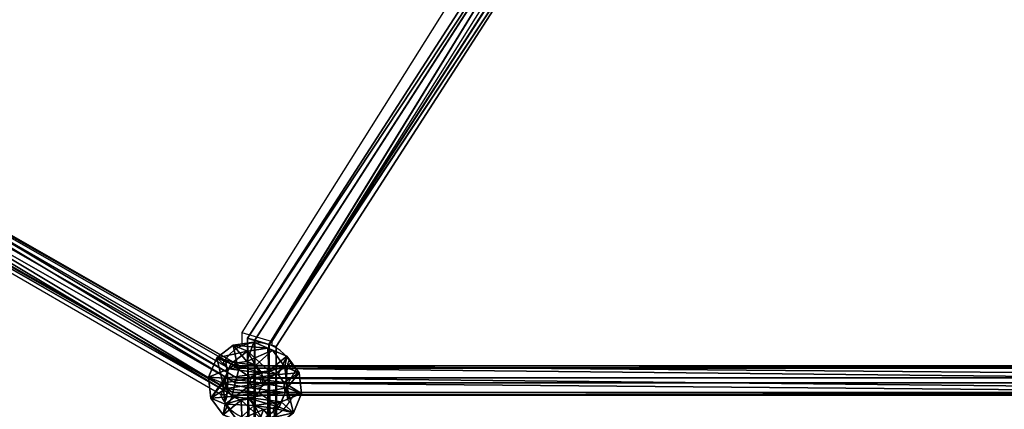
# Model space of a CAD drawing. Units: centimetres. Extents: x -797 to 335, y -317 to 1068.
# Drawn here: x -45 to 4, y -93 to -74 of the extents above; entities that cross this region are included whole.
import ezdxf

# ---------------------------------------------------------------- set-up
doc = ezdxf.new("R2010")
doc.units = ezdxf.units.CM
doc.header["$LTSCALE"] = 2.54
doc.layers.get('0').update_dxf_attribs({"true_color": 0xffffff})
doc.layers.add('C2', color=7, linetype='Continuous', true_color=0x664400)
doc.layers.add('VP-EQ', color=7, linetype='Continuous', true_color=0x8a3492)

# ---------------------------------------------------------------- blocks, each defined once
blk = doc.blocks.new('Grupuj_21')
at = {"color": 0}
for p, q in [((0, 4.483, 2.277), (1.008, 5.499, 2.129)), ((0, 4.483, 2.277), (1.008, 5.499, 2.129)), ((0.12, 4.487, 1.248), (1.066, 5.501, 1.633)), ((0.12, 4.487, 1.248), (1.066, 5.501, 1.633)), ((1.206, 5.501, 2.588), (0.41, 4.487, 3.227)), ((1.206, 5.501, 2.588), (0.41, 4.487, 3.227)), ((0.738, 4.499, 0.418), (1.365, 5.507, 1.232)), ((0.738, 4.499, 0.418), (1.365, 5.507, 1.232)), ((1.008, 5.499, 2.129), (1.066, 5.501, 1.633)), ((1.008, 5.499, 2.129), (1.206, 5.501, 2.588)), ((1.008, 5.499, 2.129), (1.066, 5.501, 1.633)), ((1.008, 5.499, 2.129), (1.206, 5.501, 2.588)), ((1.066, 5.501, 1.633), (1.365, 5.507, 1.232)), ((1.066, 5.501, 1.633), (1.365, 5.507, 1.232)), ((1.206, 5.501, 2.588), (1.607, 5.507, 2.886)), ((1.206, 5.501, 2.588), (1.607, 5.507, 2.886)), ((1.607, 5.507, 2.886), (1.24, 4.499, 3.846)), ((1.607, 5.507, 2.886), (1.24, 4.499, 3.846)), ((1.365, 5.507, 1.232), (1.823, 5.515, 1.035)), ((1.365, 5.507, 1.232), (1.823, 5.515, 1.035)), ((1.607, 5.507, 2.886), (2.103, 5.515, 2.944)), ((1.607, 5.507, 2.886), (2.103, 5.515, 2.944)), ((1.823, 5.515, 1.035), (1.689, 4.515, 0.008)), ((1.823, 5.515, 1.035), (1.689, 4.515, 0.008)), ((1.823, 5.515, 1.035), (2.319, 5.522, 1.093)), ((1.823, 5.515, 1.035), (2.319, 5.522, 1.093)), ((2.103, 5.515, 2.944), (2.561, 5.522, 2.746)), ((2.103, 5.515, 2.944), (2.561, 5.522, 2.746)), ((2.268, 4.515, 3.966), (2.103, 5.515, 2.944)), ((2.268, 4.515, 3.966), (2.103, 5.515, 2.944)), ((2.319, 5.522, 1.093), (2.72, 5.528, 1.391)), ((2.319, 5.522, 1.093), (2.72, 5.528, 1.391)), ((2.717, 4.531, 0.128), (2.319, 5.522, 1.093)), ((2.717, 4.531, 0.128), (2.319, 5.522, 1.093)), ((2.561, 5.522, 2.746), (2.859, 5.528, 2.346)), ((2.561, 5.522, 2.746), (2.859, 5.528, 2.346)), ((3.219, 4.531, 3.556), (2.561, 5.522, 2.746)), ((3.219, 4.531, 3.556), (2.561, 5.522, 2.746)), ((2.72, 5.528, 1.391), (2.917, 5.53, 1.85)), ((2.72, 5.528, 1.391), (2.917, 5.53, 1.85)), ((3.547, 4.542, 0.747), (2.72, 5.528, 1.391)), ((3.547, 4.542, 0.747), (2.72, 5.528, 1.391)), ((2.859, 5.528, 2.346), (2.917, 5.53, 1.85)), ((2.859, 5.528, 2.346), (2.917, 5.53, 1.85)), ((3.837, 4.542, 2.726), (2.859, 5.528, 2.346)), ((3.837, 4.542, 2.726), (2.859, 5.528, 2.346)), ((2.917, 5.53, 1.85), (3.957, 4.547, 1.697)), ((2.917, 5.53, 1.85), (3.957, 4.547, 1.697)), ((0.12, 4.487, 1.248), (0, 4.483, 2.277)), ((0, 4.483, 2.277), (0.41, 4.487, 3.227)), ((0.12, 4.487, 1.248), (0, 4.483, 2.277)), ((0, 4.483, 2.277), (0.41, 4.487, 3.227)), ((0, 4.483, 2.277), (0.055, 0.983, 2.269)), ((0, 4.483, 2.277), (0.055, 0.983, 2.269)), ((0.738, 4.499, 0.418), (0.12, 4.487, 1.248)), ((0.738, 4.499, 0.418), (0.12, 4.487, 1.248)), ((0.12, 4.487, 1.248), (0.175, 0.988, 1.24)), ((0.12, 4.487, 1.248), (0.175, 0.988, 1.24)), ((0.41, 4.487, 3.227), (1.24, 4.499, 3.846)), ((0.41, 4.487, 3.227), (1.24, 4.499, 3.846)), ((0.41, 4.487, 3.227), (0.465, 0.988, 3.219)), ((0.41, 4.487, 3.227), (0.465, 0.988, 3.219)), ((1.689, 4.515, 0.008), (0.738, 4.499, 0.418)), ((1.689, 4.515, 0.008), (0.738, 4.499, 0.418)), ((0.738, 4.499, 0.418), (0.794, 0.999, 0.41)), ((0.738, 4.499, 0.418), (0.794, 0.999, 0.41)), ((1.24, 4.499, 3.846), (2.268, 4.515, 3.966)), ((1.24, 4.499, 3.846), (2.268, 4.515, 3.966)), ((1.24, 4.499, 3.846), (1.295, 0.999, 3.838)), ((1.24, 4.499, 3.846), (1.295, 0.999, 3.838)), ((2.717, 4.531, 0.128), (1.689, 4.515, 0.008)), ((2.717, 4.531, 0.128), (1.689, 4.515, 0.008)), ((1.689, 4.515, 0.008), (1.744, 1.015)), ((1.689, 4.515, 0.008), (1.744, 1.015)), ((2.268, 4.515, 3.966), (3.219, 4.531, 3.556)), ((2.268, 4.515, 3.966), (3.219, 4.531, 3.556)), ((2.268, 4.515, 3.966), (2.323, 1.015, 3.958)), ((2.268, 4.515, 3.966), (2.323, 1.015, 3.958)), ((3.547, 4.542, 0.747), (2.717, 4.531, 0.128)), ((3.547, 4.542, 0.747), (2.717, 4.531, 0.128)), ((2.717, 4.531, 0.128), (2.772, 1.031, 0.12)), ((2.717, 4.531, 0.128), (2.772, 1.031, 0.12)), ((3.219, 4.531, 3.556), (3.837, 4.542, 2.726)), ((3.219, 4.531, 3.556), (3.837, 4.542, 2.726)), ((3.219, 4.531, 3.556), (3.274, 1.031, 3.548)), ((3.219, 4.531, 3.556), (3.274, 1.031, 3.548)), ((3.957, 4.547, 1.697), (3.547, 4.542, 0.747)), ((3.957, 4.547, 1.697), (3.547, 4.542, 0.747)), ((3.547, 4.542, 0.747), (3.602, 1.043, 0.739)), ((3.547, 4.542, 0.747), (3.602, 1.043, 0.739)), ((3.957, 4.547, 1.697), (3.837, 4.542, 2.726)), ((3.957, 4.547, 1.697), (3.837, 4.542, 2.726)), ((3.892, 1.043, 2.717), (3.837, 4.542, 2.726)), ((3.892, 1.043, 2.717), (3.837, 4.542, 2.726)), ((3.957, 4.547, 1.697), (4.012, 1.047, 1.689)), ((3.957, 4.547, 1.697), (4.012, 1.047, 1.689)), ((0.055, 0.983, 2.269), (0.175, 0.988, 1.24)), ((0.465, 0.988, 3.219), (0.055, 0.983, 2.269)), ((0.465, 0.988, 3.219), (0.055, 0.983, 2.269)), ((0.055, 0.983, 2.269), (0.175, 0.988, 1.24)), ((0.055, 0.983, 2.269), (1.095, 0, 2.116)), ((0.055, 0.983, 2.269), (1.095, 0, 2.116)), ((0.175, 0.988, 1.24), (0.794, 0.999, 0.41)), ((0.175, 0.988, 1.24), (0.794, 0.999, 0.41)), ((0.175, 0.988, 1.24), (1.153, 0.002, 1.62)), ((0.175, 0.988, 1.24), (1.153, 0.002, 1.62)), ((1.295, 0.999, 3.838), (0.465, 0.988, 3.219)), ((1.295, 0.999, 3.838), (0.465, 0.988, 3.219)), ((0.465, 0.988, 3.219), (1.293, 0.002, 2.575)), ((0.465, 0.988, 3.219), (1.293, 0.002, 2.575)), ((0.794, 0.999, 0.41), (1.744, 1.015)), ((0.794, 0.999, 0.41), (1.744, 1.015)), ((0.794, 0.999, 0.41), (1.451, 0.008, 1.22)), ((0.794, 0.999, 0.41), (1.451, 0.008, 1.22)), ((2.323, 1.015, 3.958), (1.295, 0.999, 3.838)), ((2.323, 1.015, 3.958), (1.295, 0.999, 3.838)), ((1.295, 0.999, 3.838), (1.693, 0.008, 2.873)), ((1.295, 0.999, 3.838), (1.693, 0.008, 2.873)), ((1.744, 1.015), (2.772, 1.031, 0.12)), ((1.744, 1.015), (2.772, 1.031, 0.12)), ((1.744, 1.015), (1.91, 0.015, 1.022)), ((1.744, 1.015), (1.91, 0.015, 1.022)), ((2.323, 1.015, 3.958), (2.189, 0.015, 2.931)), ((2.323, 1.015, 3.958), (2.189, 0.015, 2.931)), ((3.274, 1.031, 3.548), (2.323, 1.015, 3.958)), ((3.274, 1.031, 3.548), (2.323, 1.015, 3.958)), ((2.406, 0.023, 1.08), (2.772, 1.031, 0.12)), ((2.406, 0.023, 1.08), (2.772, 1.031, 0.12)), ((2.648, 0.023, 2.733), (3.274, 1.031, 3.548)), ((2.648, 0.023, 2.733), (3.274, 1.031, 3.548)), ((2.772, 1.031, 0.12), (3.602, 1.043, 0.739)), ((2.772, 1.031, 0.12), (3.602, 1.043, 0.739)), ((3.602, 1.043, 0.739), (2.806, 0.029, 1.378)), ((3.602, 1.043, 0.739), (2.806, 0.029, 1.378)), ((2.946, 0.029, 2.333), (3.892, 1.043, 2.717)), ((2.946, 0.029, 2.333), (3.892, 1.043, 2.717)), ((4.012, 1.047, 1.689), (3.004, 0.031, 1.837)), ((4.012, 1.047, 1.689), (3.004, 0.031, 1.837)), ((3.892, 1.043, 2.717), (3.274, 1.031, 3.548)), ((3.892, 1.043, 2.717), (3.274, 1.031, 3.548)), ((3.602, 1.043, 0.739), (4.012, 1.047, 1.689)), ((3.602, 1.043, 0.739), (4.012, 1.047, 1.689)), ((4.012, 1.047, 1.689), (3.892, 1.043, 2.717)), ((4.012, 1.047, 1.689), (3.892, 1.043, 2.717)), ((1.095, 0, 2.116), (1.293, 0.002, 2.575)), ((1.095, 0, 2.116), (1.293, 0.002, 2.575)), ((1.153, 0.002, 1.62), (1.095, 0, 2.116)), ((1.153, 0.002, 1.62), (1.095, 0, 2.116)), ((1.451, 0.008, 1.22), (1.153, 0.002, 1.62)), ((1.451, 0.008, 1.22), (1.153, 0.002, 1.62)), ((1.293, 0.002, 2.575), (1.693, 0.008, 2.873)), ((1.293, 0.002, 2.575), (1.693, 0.008, 2.873)), ((1.91, 0.015, 1.022), (1.451, 0.008, 1.22)), ((1.91, 0.015, 1.022), (1.451, 0.008, 1.22)), ((1.693, 0.008, 2.873), (2.189, 0.015, 2.931)), ((1.693, 0.008, 2.873), (2.189, 0.015, 2.931)), ((2.406, 0.023, 1.08), (1.91, 0.015, 1.022)), ((2.406, 0.023, 1.08), (1.91, 0.015, 1.022)), ((2.189, 0.015, 2.931), (2.648, 0.023, 2.733)), ((2.189, 0.015, 2.931), (2.648, 0.023, 2.733)), ((2.806, 0.029, 1.378), (2.406, 0.023, 1.08)), ((2.806, 0.029, 1.378), (2.406, 0.023, 1.08)), ((2.648, 0.023, 2.733), (2.946, 0.029, 2.333)), ((2.648, 0.023, 2.733), (2.946, 0.029, 2.333)), ((3.004, 0.031, 1.837), (2.806, 0.029, 1.378)), ((3.004, 0.031, 1.837), (2.806, 0.029, 1.378)), ((2.946, 0.029, 2.333), (3.004, 0.031, 1.837)), ((2.946, 0.029, 2.333), (3.004, 0.031, 1.837))]:
    blk.add_line(p, q, dxfattribs=at)
mesh = blk.add_polyface(dxfattribs=at)
corners = [(1.008, 5.499, 2.129), (0.12, 4.487, 1.248), (0, 4.483, 2.277), (1.066, 5.501, 1.633)]
mesh.append_faces([[corners[k] for k in face] for face in [(0, 1, 2), (1, 0, 3)]], dxfattribs={"vtx0": -1, "color": 0})
mesh = blk.add_polyface(dxfattribs=at)
corners = [(0, 4.483, 2.277), (1.206, 5.501, 2.588), (1.008, 5.499, 2.129), (0.41, 4.487, 3.227)]
mesh.append_faces([[corners[k] for k in face] for face in [(0, 1, 2), (1, 0, 3)]], dxfattribs={"vtx0": -1, "color": 0})
mesh = blk.add_polyface(dxfattribs=at)
corners = [(0.12, 4.487, 1.248), (1.365, 5.507, 1.232), (0.738, 4.499, 0.418), (1.066, 5.501, 1.633)]
mesh.append_faces([[corners[k] for k in face] for face in [(0, 1, 2), (1, 0, 3)]], dxfattribs={"vtx0": -1, "color": 0})
mesh = blk.add_polyface(dxfattribs=at)
corners = [(0.41, 4.487, 3.227), (1.607, 5.507, 2.886), (1.206, 5.501, 2.588), (1.24, 4.499, 3.846)]
mesh.append_faces([[corners[k] for k in face] for face in [(0, 1, 2), (1, 0, 3)]], dxfattribs={"vtx0": -1, "color": 0})
mesh = blk.add_polyface(dxfattribs=at)
corners = [(0.738, 4.499, 0.418), (1.823, 5.515, 1.035), (1.689, 4.515, 0.008), (1.365, 5.507, 1.232)]
mesh.append_faces([[corners[k] for k in face] for face in [(0, 1, 2), (1, 0, 3)]], dxfattribs={"vtx0": -1, "color": 0})
mesh = blk.add_polyface(dxfattribs=at)
corners = [(1.365, 5.507, 1.232), (2.319, 5.522, 1.093), (1.823, 5.515, 1.035), (2.72, 5.528, 1.391), (1.066, 5.501, 1.633), (2.917, 5.53, 1.85), (1.008, 5.499, 2.129), (2.859, 5.528, 2.346), (1.206, 5.501, 2.588), (2.561, 5.522, 2.746), (1.607, 5.507, 2.886), (2.103, 5.515, 2.944)]
mesh.append_faces([[corners[k] for k in face] for face in [(0, 1, 2), (9, 10, 11)]], dxfattribs={"vtx0": -1, "color": 0})
mesh.append_faces([[corners[k] for k in face] for face in [(1, 0, 3), (3, 4, 5), (5, 6, 7), (7, 8, 9)]], dxfattribs={"vtx0": -1, "vtx1": -1, "color": 0})
mesh.append_faces([[corners[k] for k in face] for face in [(3, 0, 4), (5, 4, 6), (7, 6, 8), (9, 8, 10)]], dxfattribs={"vtx0": -1, "vtx2": -1, "color": 0})
mesh = blk.add_polyface(dxfattribs=at)
corners = [(1.24, 4.499, 3.846), (2.103, 5.515, 2.944), (1.607, 5.507, 2.886), (2.268, 4.515, 3.966)]
mesh.append_faces([[corners[k] for k in face] for face in [(0, 1, 2), (1, 0, 3)]], dxfattribs={"vtx0": -1, "color": 0})
mesh = blk.add_polyface(dxfattribs=at)
corners = [(1.823, 5.515, 1.035), (2.717, 4.531, 0.128), (1.689, 4.515, 0.008), (2.319, 5.522, 1.093)]
mesh.append_faces([[corners[k] for k in face] for face in [(0, 1, 2), (1, 0, 3)]], dxfattribs={"vtx0": -1, "color": 0})
mesh = blk.add_polyface(dxfattribs=at)
corners = [(2.103, 5.515, 2.944), (3.219, 4.531, 3.556), (2.561, 5.522, 2.746), (2.268, 4.515, 3.966)]
mesh.append_faces([[corners[k] for k in face] for face in [(0, 1, 2), (1, 0, 3)]], dxfattribs={"vtx0": -1, "color": 0})
mesh = blk.add_polyface(dxfattribs=at)
corners = [(2.319, 5.522, 1.093), (3.547, 4.542, 0.747), (2.717, 4.531, 0.128), (2.72, 5.528, 1.391)]
mesh.append_faces([[corners[k] for k in face] for face in [(0, 1, 2), (1, 0, 3)]], dxfattribs={"vtx0": -1, "color": 0})
mesh = blk.add_polyface(dxfattribs=at)
corners = [(2.561, 5.522, 2.746), (3.837, 4.542, 2.726), (2.859, 5.528, 2.346), (3.219, 4.531, 3.556)]
mesh.append_faces([[corners[k] for k in face] for face in [(0, 1, 2), (1, 0, 3)]], dxfattribs={"vtx0": -1, "color": 0})
mesh = blk.add_polyface(dxfattribs=at)
corners = [(2.72, 5.528, 1.391), (3.957, 4.547, 1.697), (3.547, 4.542, 0.747), (2.917, 5.53, 1.85)]
mesh.append_faces([[corners[k] for k in face] for face in [(0, 1, 2), (1, 0, 3)]], dxfattribs={"vtx0": -1, "color": 0})
mesh = blk.add_polyface(dxfattribs=at)
corners = [(2.917, 5.53, 1.85), (3.837, 4.542, 2.726), (3.957, 4.547, 1.697), (2.859, 5.528, 2.346)]
mesh.append_faces([[corners[k] for k in face] for face in [(0, 1, 2), (1, 0, 3)]], dxfattribs={"vtx0": -1, "color": 0})
mesh = blk.add_polyface(dxfattribs=at)
corners = [(0, 4.483, 2.277), (0.175, 0.988, 1.24), (0.055, 0.983, 2.269), (0.12, 4.487, 1.248)]
mesh.append_faces([[corners[k] for k in face] for face in [(0, 1, 2), (1, 0, 3)]], dxfattribs={"vtx0": -1, "color": 0})
mesh = blk.add_polyface(dxfattribs=at)
corners = [(0.465, 0.988, 3.219), (0, 4.483, 2.277), (0.055, 0.983, 2.269), (0.41, 4.487, 3.227)]
mesh.append_faces([[corners[k] for k in face] for face in [(0, 1, 2), (1, 0, 3)]], dxfattribs={"vtx0": -1, "color": 0})
mesh = blk.add_polyface(dxfattribs=at)
corners = [(0.12, 4.487, 1.248), (0.794, 0.999, 0.41), (0.175, 0.988, 1.24), (0.738, 4.499, 0.418)]
mesh.append_faces([[corners[k] for k in face] for face in [(0, 1, 2), (1, 0, 3)]], dxfattribs={"vtx0": -1, "color": 0})
mesh = blk.add_polyface(dxfattribs=at)
corners = [(0.465, 0.988, 3.219), (1.24, 4.499, 3.846), (0.41, 4.487, 3.227), (1.295, 0.999, 3.838)]
mesh.append_faces([[corners[k] for k in face] for face in [(0, 1, 2), (1, 0, 3)]], dxfattribs={"vtx0": -1, "color": 0})
mesh = blk.add_polyface(dxfattribs=at)
corners = [(1.689, 4.515, 0.008), (0.794, 0.999, 0.41), (0.738, 4.499, 0.418), (1.744, 1.015)]
mesh.append_faces([[corners[k] for k in face] for face in [(0, 1, 2), (1, 0, 3)]], dxfattribs={"vtx0": -1, "color": 0})
mesh = blk.add_polyface(dxfattribs=at)
corners = [(1.295, 0.999, 3.838), (2.268, 4.515, 3.966), (1.24, 4.499, 3.846), (2.323, 1.015, 3.958)]
mesh.append_faces([[corners[k] for k in face] for face in [(0, 1, 2), (1, 0, 3)]], dxfattribs={"vtx0": -1, "color": 0})
mesh = blk.add_polyface(dxfattribs=at)
corners = [(2.717, 4.531, 0.128), (1.744, 1.015), (1.689, 4.515, 0.008), (2.772, 1.031, 0.12)]
mesh.append_faces([[corners[k] for k in face] for face in [(0, 1, 2), (1, 0, 3)]], dxfattribs={"vtx0": -1, "color": 0})
mesh = blk.add_polyface(dxfattribs=at)
corners = [(2.323, 1.015, 3.958), (3.219, 4.531, 3.556), (2.268, 4.515, 3.966), (3.274, 1.031, 3.548)]
mesh.append_faces([[corners[k] for k in face] for face in [(0, 1, 2), (1, 0, 3)]], dxfattribs={"vtx0": -1, "color": 0})
mesh = blk.add_polyface(dxfattribs=at)
corners = [(3.547, 4.542, 0.747), (2.772, 1.031, 0.12), (2.717, 4.531, 0.128), (3.602, 1.043, 0.739)]
mesh.append_faces([[corners[k] for k in face] for face in [(0, 1, 2), (1, 0, 3)]], dxfattribs={"vtx0": -1, "color": 0})
mesh = blk.add_polyface(dxfattribs=at)
corners = [(3.892, 1.043, 2.717), (3.219, 4.531, 3.556), (3.274, 1.031, 3.548), (3.837, 4.542, 2.726)]
mesh.append_faces([[corners[k] for k in face] for face in [(0, 1, 2), (1, 0, 3)]], dxfattribs={"vtx0": -1, "color": 0})
mesh = blk.add_polyface(dxfattribs=at)
corners = [(3.547, 4.542, 0.747), (4.012, 1.047, 1.689), (3.602, 1.043, 0.739), (3.957, 4.547, 1.697)]
mesh.append_faces([[corners[k] for k in face] for face in [(0, 1, 2), (1, 0, 3)]], dxfattribs={"vtx0": -1, "color": 0})
mesh = blk.add_polyface(dxfattribs=at)
corners = [(4.012, 1.047, 1.689), (3.837, 4.542, 2.726), (3.892, 1.043, 2.717), (3.957, 4.547, 1.697)]
mesh.append_faces([[corners[k] for k in face] for face in [(0, 1, 2), (1, 0, 3)]], dxfattribs={"vtx0": -1, "color": 0})
mesh = blk.add_polyface(dxfattribs=at)
corners = [(1.293, 0.002, 2.575), (0.055, 0.983, 2.269), (1.095, 0, 2.116), (0.465, 0.988, 3.219)]
mesh.append_faces([[corners[k] for k in face] for face in [(0, 1, 2), (1, 0, 3)]], dxfattribs={"vtx0": -1, "color": 0})
mesh = blk.add_polyface(dxfattribs=at)
corners = [(1.153, 0.002, 1.62), (0.055, 0.983, 2.269), (0.175, 0.988, 1.24), (1.095, 0, 2.116)]
mesh.append_faces([[corners[k] for k in face] for face in [(0, 1, 2), (1, 0, 3)]], dxfattribs={"vtx0": -1, "color": 0})
mesh = blk.add_polyface(dxfattribs=at)
corners = [(1.451, 0.008, 1.22), (0.175, 0.988, 1.24), (0.794, 0.999, 0.41), (1.153, 0.002, 1.62)]
mesh.append_faces([[corners[k] for k in face] for face in [(0, 1, 2), (1, 0, 3)]], dxfattribs={"vtx0": -1, "color": 0})
mesh = blk.add_polyface(dxfattribs=at)
corners = [(1.693, 0.008, 2.873), (0.465, 0.988, 3.219), (1.293, 0.002, 2.575), (1.295, 0.999, 3.838)]
mesh.append_faces([[corners[k] for k in face] for face in [(0, 1, 2), (1, 0, 3)]], dxfattribs={"vtx0": -1, "color": 0})
mesh = blk.add_polyface(dxfattribs=at)
corners = [(1.91, 0.015, 1.022), (0.794, 0.999, 0.41), (1.744, 1.015), (1.451, 0.008, 1.22)]
mesh.append_faces([[corners[k] for k in face] for face in [(0, 1, 2), (1, 0, 3)]], dxfattribs={"vtx0": -1, "color": 0})
mesh = blk.add_polyface(dxfattribs=at)
corners = [(2.189, 0.015, 2.931), (1.295, 0.999, 3.838), (1.693, 0.008, 2.873), (2.323, 1.015, 3.958)]
mesh.append_faces([[corners[k] for k in face] for face in [(0, 1, 2), (1, 0, 3)]], dxfattribs={"vtx0": -1, "color": 0})
mesh = blk.add_polyface(dxfattribs=at)
corners = [(2.772, 1.031, 0.12), (1.91, 0.015, 1.022), (1.744, 1.015), (2.406, 0.023, 1.08)]
mesh.append_faces([[corners[k] for k in face] for face in [(0, 1, 2), (1, 0, 3)]], dxfattribs={"vtx0": -1, "color": 0})
mesh = blk.add_polyface(dxfattribs=at)
corners = [(3.274, 1.031, 3.548), (2.189, 0.015, 2.931), (2.648, 0.023, 2.733), (2.323, 1.015, 3.958)]
mesh.append_faces([[corners[k] for k in face] for face in [(0, 1, 2), (1, 0, 3)]], dxfattribs={"vtx0": -1, "color": 0})
mesh = blk.add_polyface(dxfattribs=at)
corners = [(3.602, 1.043, 0.739), (2.406, 0.023, 1.08), (2.772, 1.031, 0.12), (2.806, 0.029, 1.378)]
mesh.append_faces([[corners[k] for k in face] for face in [(0, 1, 2), (1, 0, 3)]], dxfattribs={"vtx0": -1, "color": 0})
mesh = blk.add_polyface(dxfattribs=at)
corners = [(3.892, 1.043, 2.717), (2.648, 0.023, 2.733), (2.946, 0.029, 2.333), (3.274, 1.031, 3.548)]
mesh.append_faces([[corners[k] for k in face] for face in [(0, 1, 2), (1, 0, 3)]], dxfattribs={"vtx0": -1, "color": 0})
mesh = blk.add_polyface(dxfattribs=at)
corners = [(4.012, 1.047, 1.689), (2.806, 0.029, 1.378), (3.602, 1.043, 0.739), (3.004, 0.031, 1.837)]
mesh.append_faces([[corners[k] for k in face] for face in [(0, 1, 2), (1, 0, 3)]], dxfattribs={"vtx0": -1, "color": 0})
mesh = blk.add_polyface(dxfattribs=at)
corners = [(3.004, 0.031, 1.837), (3.892, 1.043, 2.717), (2.946, 0.029, 2.333), (4.012, 1.047, 1.689)]
mesh.append_faces([[corners[k] for k in face] for face in [(0, 1, 2), (1, 0, 3)]], dxfattribs={"vtx0": -1, "color": 0})
mesh = blk.add_polyface(dxfattribs=at)
corners = [(2.406, 0.023, 1.08), (1.451, 0.008, 1.22), (1.91, 0.015, 1.022), (2.806, 0.029, 1.378), (1.153, 0.002, 1.62), (3.004, 0.031, 1.837), (1.095, 0, 2.116), (2.946, 0.029, 2.333), (1.293, 0.002, 2.575), (2.648, 0.023, 2.733), (1.693, 0.008, 2.873), (2.189, 0.015, 2.931)]
mesh.append_faces([[corners[k] for k in face] for face in [(0, 1, 2), (10, 9, 11)]], dxfattribs={"vtx0": -1, "color": 0})
mesh.append_faces([[corners[k] for k in face] for face in [(1, 3, 4), (4, 5, 6), (6, 7, 8), (8, 9, 10)]], dxfattribs={"vtx0": -1, "vtx1": -1, "color": 0})
mesh.append_faces([[corners[k] for k in face] for face in [(1, 0, 3), (4, 3, 5), (6, 5, 7), (8, 7, 9)]], dxfattribs={"vtx0": -1, "vtx2": -1, "color": 0})
blk = doc.blocks.new('Komponent_22')
at = {"color": 18, "true_color": 0x030303}
blk.add_blockref('Grupuj_21', (0, 0), dxfattribs=at)
blk = doc.blocks.new('Group_6')
at = {"color": 0}
for p, q in [((25.815, 30.268, 1.744), (8.784, 57.348, 1.744)), ((25.815, 30.268, 1.744), (8.784, 57.348, 1.744)), ((25.816, 30.28, 0.533), (8.792, 57.347, 0.533)), ((25.816, 30.28, 0.533), (8.792, 57.347, 0.533)), ((9.113, 57.488, 1.14), (26.167, 30.372, 1.14)), ((9.113, 57.488, 1.14), (26.167, 30.372, 1.14)), ((24.761, 29.98, 1.132), (7.814, 56.925, 1.132)), ((24.761, 29.98, 1.132), (7.814, 56.925, 1.132)), ((25.112, 30.072, 1.739), (8.135, 57.066, 1.739)), ((25.112, 30.072, 1.739), (8.135, 57.066, 1.739)), ((25.113, 30.084, 0.529), (8.143, 57.066, 0.529)), ((25.113, 30.084, 0.529), (8.143, 57.066, 0.529)), ((24.583, 0.012, 1.211), (25.112, 30.072, 1.739)), ((24.583, 0.012, 1.211), (25.112, 30.072, 1.739)), ((24.584, 0.034), (25.113, 30.084, 0.529)), ((24.584, 0.034), (25.113, 30.084, 0.529)), ((24.761, 29.98, 1.132), (25.113, 30.084, 0.529)), ((24.761, 29.98, 1.132), (25.113, 30.084, 0.529)), ((25.112, 30.072, 1.739), (24.761, 29.98, 1.132)), ((25.112, 30.072, 1.739), (24.761, 29.98, 1.132)), ((25.815, 30.268, 1.744), (25.112, 30.072, 1.739)), ((25.815, 30.268, 1.744), (25.112, 30.072, 1.739)), ((25.113, 30.084, 0.529), (25.816, 30.28, 0.533)), ((25.113, 30.084, 0.529), (25.816, 30.28, 0.533)), ((25.283, 0, 1.211), (25.815, 30.268, 1.744)), ((25.283, 0, 1.211), (25.815, 30.268, 1.744)), ((25.284, 0.021, 0.001), (25.816, 30.28, 0.533)), ((25.284, 0.021, 0.001), (25.816, 30.28, 0.533)), ((26.167, 30.372, 1.14), (25.633, 0.004, 0.606)), ((26.167, 30.372, 1.14), (25.633, 0.004, 0.606)), ((26.167, 30.372, 1.14), (25.815, 30.268, 1.744)), ((26.167, 30.372, 1.14), (25.815, 30.268, 1.744)), ((25.816, 30.28, 0.533), (26.167, 30.372, 1.14)), ((25.816, 30.28, 0.533), (26.167, 30.372, 1.14)), ((24.234, 0.029, 0.605), (24.761, 29.98, 1.132)), ((24.234, 0.029, 0.605), (24.761, 29.98, 1.132))]:
    blk.add_line(p, q, dxfattribs=at)
mesh = blk.add_polyface(dxfattribs=at)
corners = [(25.112, 30.072, 1.739), (8.784, 57.348, 1.744), (8.135, 57.066, 1.739), (25.815, 30.268, 1.744)]
mesh.append_faces([[corners[k] for k in face] for face in [(0, 1, 2), (1, 0, 3)]], dxfattribs={"vtx0": -1, "color": 0})
mesh = blk.add_polyface(dxfattribs=at)
corners = [(8.792, 57.347, 0.533), (25.113, 30.084, 0.529), (8.143, 57.066, 0.529), (25.816, 30.28, 0.533)]
mesh.append_faces([[corners[k] for k in face] for face in [(0, 1, 2), (1, 0, 3)]], dxfattribs={"vtx0": -1, "color": 0})
mesh = blk.add_polyface(dxfattribs=at)
corners = [(26.167, 30.372, 1.14), (8.784, 57.348, 1.744), (25.815, 30.268, 1.744), (9.113, 57.488, 1.14)]
mesh.append_faces([[corners[k] for k in face] for face in [(0, 1, 2), (1, 0, 3)]], dxfattribs={"vtx0": -1, "color": 0})
mesh = blk.add_polyface(dxfattribs=at)
corners = [(8.792, 57.347, 0.533), (26.167, 30.372, 1.14), (25.816, 30.28, 0.533), (9.113, 57.488, 1.14)]
mesh.append_faces([[corners[k] for k in face] for face in [(0, 1, 2), (1, 0, 3)]], dxfattribs={"vtx0": -1, "color": 0})
mesh = blk.add_polyface(dxfattribs=at)
corners = [(25.112, 30.072, 1.739), (7.814, 56.925, 1.132), (24.761, 29.98, 1.132), (8.135, 57.066, 1.739)]
mesh.append_faces([[corners[k] for k in face] for face in [(0, 1, 2), (1, 0, 3)]], dxfattribs={"vtx0": -1, "color": 0})
mesh = blk.add_polyface(dxfattribs=at)
corners = [(7.814, 56.925, 1.132), (25.113, 30.084, 0.529), (24.761, 29.98, 1.132), (8.143, 57.066, 0.529)]
mesh.append_faces([[corners[k] for k in face] for face in [(0, 1, 2), (1, 0, 3)]], dxfattribs={"vtx0": -1, "color": 0})
mesh = blk.add_polyface(dxfattribs=at)
corners = [(24.761, 29.98, 1.132), (24.584, 0.034), (24.234, 0.029, 0.605), (25.113, 30.084, 0.529)]
mesh.append_faces([[corners[k] for k in face] for face in [(0, 1, 2), (1, 0, 3)]], dxfattribs={"vtx0": -1, "color": 0})
mesh = blk.add_polyface(dxfattribs=at)
corners = [(25.112, 30.072, 1.739), (24.234, 0.029, 0.605), (24.583, 0.012, 1.211), (24.761, 29.98, 1.132)]
mesh.append_faces([[corners[k] for k in face] for face in [(0, 1, 2), (1, 0, 3)]], dxfattribs={"vtx0": -1, "color": 0})
mesh = blk.add_polyface(dxfattribs=at)
corners = [(25.283, 0, 1.211), (25.112, 30.072, 1.739), (24.583, 0.012, 1.211), (25.815, 30.268, 1.744)]
mesh.append_faces([[corners[k] for k in face] for face in [(0, 1, 2), (1, 0, 3)]], dxfattribs={"vtx0": -1, "color": 0})
mesh = blk.add_polyface(dxfattribs=at)
corners = [(25.113, 30.084, 0.529), (25.284, 0.021, 0.001), (24.584, 0.034), (25.816, 30.28, 0.533)]
mesh.append_faces([[corners[k] for k in face] for face in [(0, 1, 2), (1, 0, 3)]], dxfattribs={"vtx0": -1, "color": 0})
mesh = blk.add_polyface(dxfattribs=at)
corners = [(25.633, 0.004, 0.606), (25.815, 30.268, 1.744), (25.283, 0, 1.211), (26.167, 30.372, 1.14)]
mesh.append_faces([[corners[k] for k in face] for face in [(0, 1, 2), (1, 0, 3)]], dxfattribs={"vtx0": -1, "color": 0})
mesh = blk.add_polyface(dxfattribs=at)
corners = [(25.284, 0.021, 0.001), (26.167, 30.372, 1.14), (25.633, 0.004, 0.606), (25.816, 30.28, 0.533)]
mesh.append_faces([[corners[k] for k in face] for face in [(0, 1, 2), (1, 0, 3)]], dxfattribs={"vtx0": -1, "color": 0})
blk = doc.blocks.new('Component_3')
at = {"color": 0}
blk.add_blockref('Group_6', (0, 0), dxfattribs=at)
blk = doc.blocks.new('Group_7')
at = {"color": 0}
for p, q in [((36.027, 16.809, 0.325), (63.159, 1.321, 0.282)), ((36.027, 16.809, 0.325), (63.159, 1.321, 0.282)), ((36.119, 16.902, 1.114), (63.193, 1.446, 1.071)), ((36.119, 16.902, 1.114), (63.193, 1.446, 1.071)), ((62.967, 0.597), (35.499, 16.278, 0.044)), ((62.967, 0.597), (35.499, 16.278, 0.044)), ((35.684, 16.463, 1.622), (63.035, 0.849, 1.579)), ((35.684, 16.463, 1.622), (63.035, 0.849, 1.579)), ((35.064, 15.839, 0.552), (62.809, 0, 0.507)), ((35.064, 15.839, 0.552), (62.809, 0, 0.507)), ((35.156, 15.931, 1.341), (62.843, 0.126, 1.297)), ((35.156, 15.931, 1.341), (62.843, 0.126, 1.297)), ((62.967, 0.597), (63.159, 1.321, 0.282)), ((62.967, 0.597), (63.159, 1.321, 0.282)), ((63.193, 1.446, 1.071), (63.035, 0.849, 1.579)), ((63.193, 1.446, 1.071), (63.035, 0.849, 1.579)), ((63.159, 1.321, 0.282), (63.193, 1.446, 1.071)), ((63.159, 1.321, 0.282), (63.193, 1.446, 1.071)), ((63.159, 1.321, 0.282), (132.177, 1.321, 0.282)), ((63.159, 1.321, 0.282), (132.177, 1.321, 0.282)), ((63.193, 1.446, 1.071), (132.143, 1.446, 1.071)), ((63.193, 1.446, 1.071), (132.143, 1.446, 1.071)), ((62.809, 0, 0.507), (62.967, 0.597)), ((62.809, 0, 0.507), (62.967, 0.597)), ((63.035, 0.849, 1.579), (62.843, 0.126, 1.297)), ((63.035, 0.849, 1.579), (62.843, 0.126, 1.297)), ((132.369, 0.597), (62.967, 0.597)), ((132.369, 0.597), (62.967, 0.597)), ((63.035, 0.849, 1.579), (132.301, 0.849, 1.579)), ((63.035, 0.849, 1.579), (132.301, 0.849, 1.579)), ((62.843, 0.126, 1.297), (62.809, 0, 0.507)), ((62.843, 0.126, 1.297), (62.809, 0, 0.507)), ((62.809, 0, 0.507), (132.527, 0, 0.507)), ((62.809, 0, 0.507), (132.527, 0, 0.507)), ((62.843, 0.126, 1.297), (132.493, 0.126, 1.297)), ((62.843, 0.126, 1.297), (132.493, 0.126, 1.297))]:
    blk.add_line(p, q, dxfattribs=at)
mesh = blk.add_polyface(dxfattribs=at)
corners = [(36.027, 16.809, 0.325), (62.967, 0.597), (35.499, 16.278, 0.044), (63.159, 1.321, 0.282)]
mesh.append_faces([[corners[k] for k in face] for face in [(0, 1, 2), (1, 0, 3)]], dxfattribs={"vtx0": -1, "color": 0})
mesh = blk.add_polyface(dxfattribs=at)
corners = [(63.035, 0.849, 1.579), (36.119, 16.902, 1.114), (35.684, 16.463, 1.622), (63.193, 1.446, 1.071)]
mesh.append_faces([[corners[k] for k in face] for face in [(0, 1, 2), (1, 0, 3)]], dxfattribs={"vtx0": -1, "color": 0})
mesh = blk.add_polyface(dxfattribs=at)
corners = [(36.027, 16.809, 0.325), (63.193, 1.446, 1.071), (63.159, 1.321, 0.282), (36.119, 16.902, 1.114)]
mesh.append_faces([[corners[k] for k in face] for face in [(0, 1, 2), (1, 0, 3)]], dxfattribs={"vtx0": -1, "color": 0})
mesh = blk.add_polyface(dxfattribs=at)
corners = [(35.499, 16.278, 0.044), (62.809, 0, 0.507), (35.064, 15.839, 0.552), (62.967, 0.597)]
mesh.append_faces([[corners[k] for k in face] for face in [(0, 1, 2), (1, 0, 3)]], dxfattribs={"vtx0": -1, "color": 0})
mesh = blk.add_polyface(dxfattribs=at)
corners = [(62.843, 0.126, 1.297), (35.684, 16.463, 1.622), (35.156, 15.931, 1.341), (63.035, 0.849, 1.579)]
mesh.append_faces([[corners[k] for k in face] for face in [(0, 1, 2), (1, 0, 3)]], dxfattribs={"vtx0": -1, "color": 0})
mesh = blk.add_polyface(dxfattribs=at)
corners = [(62.843, 0.126, 1.297), (35.064, 15.839, 0.552), (62.809, 0, 0.507), (35.156, 15.931, 1.341)]
mesh.append_faces([[corners[k] for k in face] for face in [(0, 1, 2), (1, 0, 3)]], dxfattribs={"vtx0": -1, "color": 0})
mesh = blk.add_polyface(dxfattribs=at)
corners = [(63.159, 1.321, 0.282), (132.369, 0.597), (62.967, 0.597), (132.177, 1.321, 0.282)]
mesh.append_faces([[corners[k] for k in face] for face in [(0, 1, 2), (1, 0, 3)]], dxfattribs={"vtx0": -1, "color": 0})
mesh = blk.add_polyface(dxfattribs=at)
corners = [(132.301, 0.849, 1.579), (63.193, 1.446, 1.071), (63.035, 0.849, 1.579), (132.143, 1.446, 1.071)]
mesh.append_faces([[corners[k] for k in face] for face in [(0, 1, 2), (1, 0, 3)]], dxfattribs={"vtx0": -1, "color": 0})
mesh = blk.add_polyface(dxfattribs=at)
corners = [(63.159, 1.321, 0.282), (132.143, 1.446, 1.071), (132.177, 1.321, 0.282), (63.193, 1.446, 1.071)]
mesh.append_faces([[corners[k] for k in face] for face in [(0, 1, 2), (1, 0, 3)]], dxfattribs={"vtx0": -1, "color": 0})
mesh = blk.add_polyface(dxfattribs=at)
corners = [(62.967, 0.597), (132.527, 0, 0.507), (62.809, 0, 0.507), (132.369, 0.597)]
mesh.append_faces([[corners[k] for k in face] for face in [(0, 1, 2), (1, 0, 3)]], dxfattribs={"vtx0": -1, "color": 0})
mesh = blk.add_polyface(dxfattribs=at)
corners = [(132.493, 0.126, 1.297), (63.035, 0.849, 1.579), (62.843, 0.126, 1.297), (132.301, 0.849, 1.579)]
mesh.append_faces([[corners[k] for k in face] for face in [(0, 1, 2), (1, 0, 3)]], dxfattribs={"vtx0": -1, "color": 0})
mesh = blk.add_polyface(dxfattribs=at)
corners = [(132.493, 0.126, 1.297), (62.809, 0, 0.507), (132.527, 0, 0.507), (62.843, 0.126, 1.297)]
mesh.append_faces([[corners[k] for k in face] for face in [(0, 1, 2), (1, 0, 3)]], dxfattribs={"vtx0": -1, "color": 0})
blk = doc.blocks.new('Komponent_35')
at = {"color": 18, "true_color": 0x050505}
blk.add_blockref('Group_7', (25.739, 30.061, 3.813), dxfattribs=at)
at = {"color": 0, "extrusion": (0.009887, -0.003873, -0.999944), "zscale": -1, "rotation": 0.6890116961200685}
blk.add_blockref('Component_3', (-115.14, 2.165, -1.151), dxfattribs=at)
at = {"color": 0, "extrusion": (0, -0.996195, -0.087156), "rotation": 167.6}
blk.add_blockref('Komponent_22', (92.235, 3.059, -32.704), dxfattribs=at)
blk = doc.blocks.new('Group_1')
at = {"layer": 'C2', "color": 18, "true_color": 0x050505}
blk.add_blockref('Komponent_35', (20.318, 4.658, 187.087), dxfattribs=at)
blk = doc.blocks.new('ST1420_')
at = {"color": 0, "linetype": 'Continuous', "lineweight": 25}
for p, q in [((435.107, 445.088), (418.505, 418.692)), ((420.005, 418.26), (436.444, 444.397)), ((417.734, 417.006), (390.855, 432.525)), ((389.793, 431.638), (417.498, 415.643)), ((418.505, 418.692), (418.505, 418.038)), ((418.505, 418.692), (420.005, 418.26)), ((420.005, 418.038), (420.005, 418.26)), ((420.726, 416.096), (421.214, 416.942)), ((421.214, 416.942), (420.766, 416.942)), ((484.036, 416.942), (421.214, 416.942)), ((417.498, 415.643), (417.745, 415.643)), ((417.498, 415.643), (417.554, 415.61)), ((420.765, 415.643), (483.587, 415.643))]:
    blk.add_line(p, q, dxfattribs=at)
for radius in [0.35, 0.175]:
    blk.add_circle((419.255, 416.292), radius, dxfattribs=at)
for centre, radius, start, end in [((419.255, 416.292), 1.9, 30.8926, 149.1074), ((417.712, 417.219), 0.1, 150.8652, 269.1375), ((420.799, 417.219), 0.1, 270.8625, 29.1348), ((417.712, 415.365), 0.1, 90.8625, 209.1348), ((419.255, 416.292), 1.9, 210.8926, 329.1074), ((420.799, 415.365), 0.1, 330.8652, 89.1375)]:
    blk.add_arc(centre, radius, start, end, dxfattribs=at)
for points, knots in [([(417.544, 417.116), (417.557, 417.142), (417.585, 417.201), (417.611, 417.245), (417.623, 417.264), (417.625, 417.268)], [0, 0, 0, 0, 0.389815, 0.877222, 1, 1, 1, 1]), ([(417.625, 417.268), (417.641, 417.283), (417.674, 417.314), (417.724, 417.213), (417.767, 417.013), (417.799, 416.73), (417.814, 416.399), (417.81, 416.059), (417.789, 415.746), (417.754, 415.493), (417.708, 415.329), (417.663, 415.273), (417.636, 415.304), (417.625, 415.317)], [0, 0, 0, 0, 0.094785, 0.189568, 0.284314, 0.378379, 0.471356, 0.563382, 0.655123, 0.747393, 0.840701, 0.93501, 1, 1, 1, 1]), ([(417.711, 417.119), (417.709, 417.116), (417.699, 417.101), (417.681, 417.07), (417.666, 417.045)], [0, 0, 0, 0, 0.210289, 1, 1, 1, 1]), ([(417.691, 417.163), (417.69, 417.163), (417.688, 417.165), (417.698, 417.149), (417.712, 417.109), (417.73, 417.038), (417.747, 416.937), (417.763, 416.81), (417.776, 416.664), (417.784, 416.503), (417.788, 416.335), (417.787, 416.165), (417.781, 416), (417.77, 415.845), (417.755, 415.705), (417.738, 415.587), (417.718, 415.499), (417.702, 415.445), (417.69, 415.421), (417.691, 415.422), (417.691, 415.423)], [0, 0, 0, 0, 0.011263, 0.050652, 0.100189, 0.158141, 0.220221, 0.285494, 0.351097, 0.417204, 0.483445, 0.549584, 0.61596, 0.682202, 0.74847, 0.814276, 0.879215, 0.934308, 0.981645, 1, 1, 1, 1]), ([(420.886, 415.317), (420.87, 415.301), (420.837, 415.271), (420.787, 415.372), (420.743, 415.571), (420.712, 415.855), (420.697, 416.185), (420.701, 416.526), (420.722, 416.838), (420.757, 417.092), (420.803, 417.256), (420.848, 417.312), (420.875, 417.281), (420.886, 417.268)], [0, 0, 0, 0, 0.094785, 0.189568, 0.284314, 0.378379, 0.471356, 0.563382, 0.655123, 0.747393, 0.840701, 0.93501, 1, 1, 1, 1]), ([(420.82, 415.422), (420.82, 415.421), (420.822, 415.419), (420.812, 415.436), (420.799, 415.475), (420.781, 415.547), (420.763, 415.648), (420.747, 415.774), (420.735, 415.921), (420.726, 416.081), (420.723, 416.249), (420.724, 416.419), (420.73, 416.585), (420.741, 416.74), (420.755, 416.879), (420.773, 416.997), (420.792, 417.085), (420.809, 417.14), (420.821, 417.164), (420.82, 417.162), (420.82, 417.162)], [0, 0, 0, 0, 0.011263, 0.050652, 0.100189, 0.158141, 0.220221, 0.285494, 0.351097, 0.417204, 0.483445, 0.549584, 0.61596, 0.682202, 0.74847, 0.814276, 0.879215, 0.934308, 0.981645, 1, 1, 1, 1]), ([(420.899, 416.942), (420.888, 416.966), (420.847, 417.054), (420.82, 417.092), (420.8, 417.119)], [0, 0, 0, 0, 0.267732, 1, 1, 1, 1]), ([(420.886, 417.268), (420.908, 417.232), (420.95, 417.164), (421.011, 417.013), (421.04, 416.942)], [0, 0, 0, 0, 0.522618, 1, 1, 1, 1]), ([(417.774, 416.675), (417.761, 416.626), (417.732, 416.519), (417.677, 416.314), (417.623, 416.109), (417.574, 415.927), (417.533, 415.777), (417.51, 415.69), (417.499, 415.649), (417.498, 415.645), (417.498, 415.643)], [0, 0, 0, 0, 0.125023, 0.269239, 0.402215, 0.533927, 0.672955, 0.82523, 0.911429, 1, 1, 1, 1]), ([(417.625, 415.317), (417.603, 415.353), (417.559, 415.425), (417.495, 415.584), (417.463, 415.663)], [0, 0, 0, 0, 0.498326, 1, 1, 1, 1]), ([(417.612, 415.643), (417.623, 415.619), (417.664, 415.531), (417.691, 415.493), (417.711, 415.465)], [0, 0, 0, 0, 0.267732, 1, 1, 1, 1]), ([(420.8, 415.465), (420.802, 415.469), (420.821, 415.497), (420.859, 415.547), (420.895, 415.631), (420.9, 415.643)], [0, 0, 0, 0, 0.099492, 0.869332, 1, 1, 1, 1]), ([(421.037, 415.643), (421.016, 415.586), (420.98, 415.487), (420.928, 415.39), (420.899, 415.34), (420.888, 415.321), (420.886, 415.317)], [0, 0, 0, 0, 0.3645793, 0.6415051, 0.9278655, 1, 1, 1, 1])]:
    blk.add_open_spline(points, degree=3, knots=knots, dxfattribs=at)
blk = doc.blocks.new('ST1420_2D')
at = {"layer": 'VP-EQ', "color": 0}
blk.add_blockref('ST1420_', (0, 0), dxfattribs=at)

msp = doc.modelspace()

# ---------------------------------------------------------------- block references
at = {"color": 0}
msp.add_blockref('Group_1', (-142.945, -126.815), dxfattribs=at)
at = {"layer": 'VP-EQ', "color": 0}
msp.add_blockref('ST1420_2D', (-452.104, -507.712), dxfattribs=at)

doc.saveas('drawing.dxf')
